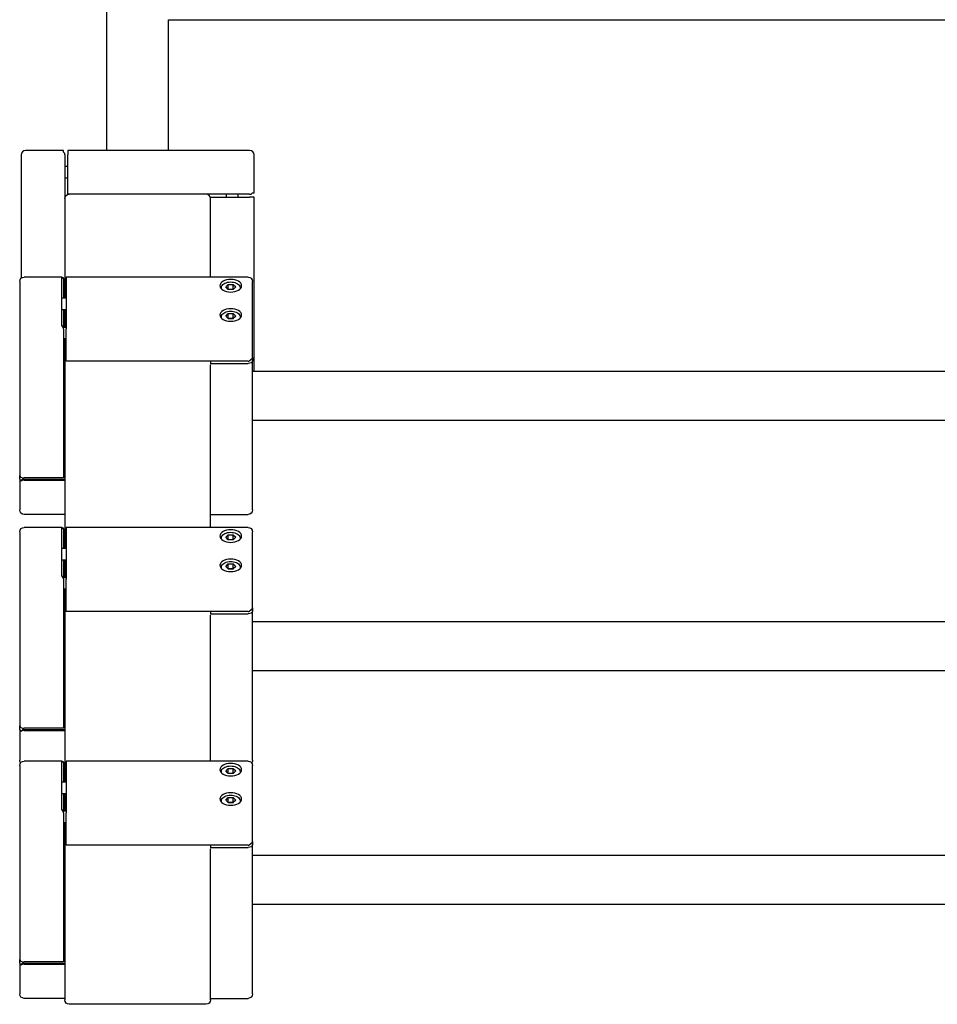
# Model space of a CAD drawing. Units: millimetres. Extents: x 898775.6 to 898787.3, y -24153.5 to -24142.9.
# Drawn here: x 898777.7 to 898778.3, y -24147.8 to -24147.1 of the extents above; entities that cross this region are included whole.
import ezdxf

# ---------------------------------------------------------------- set-up
doc = ezdxf.new("R2010")
doc.units = ezdxf.units.MM
doc.layers.add('ESF_Spielgeraet', color=7, linetype='Continuous', lineweight=15)
doc.layers.add('Kontur 25', color=7, linetype='Continuous', lineweight=25)

# ---------------------------------------------------------------- blocks, each defined once
blk = doc.blocks.new('1')
at = {"layer": 'Kontur 25', "color": 7, "true_color": 0xffffff}
for p, q in [((895482.867, -23019.327, 401.785), (895482.867, -21079.327, 401.785)), ((895525.267, -23019.327, 401.785), (895525.267, -22929.327, 401.785)), ((895525.267, -22929.327, 401.785), (896582.867, -22929.327, 401.785)), ((895424.067, -23022.327, 428.785), (895424.067, -23106.969, 428.785)), ((895453.067, -23019.327, 428.785), (895427.067, -23019.327, 428.785)), ((895454.067, -23022.327, 431.785), (895454.067, -23052.327, 431.785)), ((895581.067, -23019.327, 428.785), (895456.067, -23019.327, 428.785)), ((895456.067, -23049.327, 431.785), (895456.067, -23022.327, 431.785)), ((895584.067, -23048.327, 428.785), (895584.067, -23022.327, 428.785)), ((895456.067, -23030.327, 419.285), (895454.067, -23030.327, 419.285)), ((895456.067, -23038.327, 419.285), (895454.067, -23038.327, 419.285)), ((895457.067, -23049.327, 431.785), (895456.067, -23049.327, 431.785)), ((895551.067, -23049.327, 491.739), (895457.067, -23049.327, 491.739)), ((895581.067, -23049.327, 431.785), (895551.067, -23049.327, 431.785)), ((895565.067, -23051.327, 419.285), (895565.067, -23049.327, 419.285)), ((895573.067, -23051.327, 419.285), (895573.067, -23049.327, 419.285)), ((895454.067, -23052.327, 490.793), (895454.067, -23120.484, 588.13)), ((895554.067, -23052.327, 431.785), (895554.067, -23051.327, 431.785)), ((895554.067, -23051.327, 431.785), (895581.067, -23051.327, 431.785)), ((895554.067, -23106.205, 567.738), (895554.067, -23052.327, 490.793)), ((895584.067, -23170.916, 428.785), (895584.067, -23051.327, 428.785)), ((895423.067, -23109.205, 624.326), (895423.067, -23140.178, 668.56)), ((895452.067, -23106.205, 624.326), (895426.067, -23106.205, 624.326)), ((895452.067, -23106.284, 623.641), (895453.067, -23107.103, 623.068)), ((895452.067, -23137.721, 670.281), (895452.067, -23106.747, 626.047)), ((895453.067, -23107.103, 623.068), (895453.067, -23106.763, 622.583)), ((895453.067, -23107.103, 623.068), (895453.067, -23120.484, 613.699)), ((895580.067, -23106.205, 624.326), (895455.067, -23106.205, 624.326)), ((895455.067, -23106.747, 626.047), (895455.067, -23137.721, 670.281)), ((895564.603, -23113.016, 633.255), (895566.335, -23111.295, 630.798)), ((895566.335, -23114.572, 628.503), (895566.335, -23111.295, 630.798)), ((895566.335, -23111.295, 630.798), (895569.8, -23111.295, 630.798)), ((895569.8, -23114.572, 628.503), (895569.8, -23111.295, 630.798)), ((895569.8, -23111.295, 630.798), (895571.532, -23113.016, 633.255)), ((895583.067, -23140.178, 668.56), (895583.067, -23109.205, 624.326)), ((895561.567, -23113.671, 632.796), (895561.567, -23114.343, 632.326)), ((895566.335, -23114.736, 635.712), (895564.603, -23113.016, 633.255)), ((895566.252, -23114.654, 628.621), (895566.335, -23114.572, 628.503)), ((895566.335, -23114.572, 628.503), (895569.8, -23114.572, 628.503)), ((895569.8, -23114.736, 635.712), (895566.335, -23114.736, 635.712)), ((895571.532, -23113.016, 633.255), (895569.8, -23114.736, 635.712)), ((895569.8, -23114.572, 628.503), (895569.883, -23114.654, 628.621)), ((895574.567, -23113.671, 632.796), (895574.567, -23114.343, 632.326)), ((895452.067, -23120.484, 625.225), (895455.067, -23120.484, 625.225)), ((895452.067, -23128.484, 625.225), (895455.067, -23128.484, 625.225)), ((895453.067, -23128.484, 608.097), (895453.067, -23140.506, 599.679)), ((895454.067, -23128.484, 599.556), (895454.067, -23140.559, 616.801)), ((895564.603, -23133.091, 661.925), (895566.335, -23131.37, 659.468)), ((895566.335, -23134.647, 657.174), (895566.335, -23131.37, 659.468)), ((895566.335, -23131.37, 659.468), (895569.8, -23131.37, 659.468)), ((895569.8, -23134.647, 657.174), (895569.8, -23131.37, 659.468)), ((895569.8, -23131.37, 659.468), (895571.532, -23133.091, 661.925)), ((895561.567, -23133.746, 661.466), (895561.567, -23134.418, 660.996)), ((895566.335, -23134.812, 664.383), (895564.603, -23133.091, 661.925)), ((895566.252, -23134.729, 657.291), (895566.335, -23134.647, 657.174)), ((895566.335, -23134.647, 657.174), (895569.8, -23134.647, 657.174)), ((895569.8, -23134.812, 664.383), (895566.335, -23134.812, 664.383)), ((895571.532, -23133.091, 661.925), (895569.8, -23134.812, 664.383)), ((895569.8, -23134.647, 657.174), (895569.883, -23134.729, 657.291)), ((895574.567, -23133.746, 661.466), (895574.567, -23134.418, 660.996)), ((895423.067, -23140.178, 668.56), (895423.067, -23242.572, 596.863)), ((895453.067, -23140.506, 670.772), (895452.067, -23139.687, 671.346)), ((895453.067, -23140.981, 671.451), (895453.067, -23140.506, 670.772)), ((895453.067, -23140.559, 653.895), (895455.067, -23140.559, 653.895)), ((895453.067, -23141.899, 671.018), (895453.067, -23244.293, 599.321)), ((895455.067, -23164.016, 655.531), (895455.067, -23141.899, 671.018)), ((895583.067, -23161.476, 653.647), (895583.067, -23140.178, 668.56)), ((895453.067, -23148.559, 653.895), (895455.067, -23148.559, 653.895)), ((895453.067, -23149.327, 431.785), (895454.067, -23149.327, 431.785)), ((895454.067, -23148.559, 628.226), (895454.067, -23292.557, 833.876)), ((895580.067, -23164.016, 655.531), (895455.067, -23164.016, 655.531)), ((895554.067, -23165.081, 653.565), (895553.896, -23165.081, 653.565)), ((895553.896, -23165.654, 654.384), (895580.067, -23165.654, 654.384)), ((895554.067, -23164.016, 652.044), (895554.067, -23165.081, 653.565)), ((895583.067, -23161.476, 648.417), (895583.067, -23163.933, 651.926)), ((895583.067, -23266.327, 580.229), (895583.067, -23163.933, 651.926)), ((895554.067, -23278.278, 813.484), (895554.067, -23166.473, 653.81)), ((895583.067, -23170.916, 602.278), (896523.067, -23170.916, 602.278)), ((895453.067, -23179.327, 428.785), (895454.067, -23179.327, 428.785)), ((895583.067, -23204.616, 602.278), (896523.067, -23204.616, 602.278)), ((895454.067, -23211.517, 549.024), (895453.067, -23211.517, 549.024)), ((895453.067, -23211.955, 549.65), (895454.067, -23211.955, 549.65)), ((895454.067, -23212.774, 549.076), (895453.067, -23212.774, 549.076)), ((895423.067, -23245.03, 595.142), (895423.067, -23242.572, 591.633)), ((895423.067, -23245.03, 595.142), (895423.067, -23266.327, 580.229)), ((895425.067, -23245.358, 597.354), (895424.067, -23246.177, 596.781)), ((895424.067, -23246.177, 596.781), (895424.067, -23246.312, 596.974)), ((895454.067, -23245.358, 597.354), (895425.067, -23245.358, 597.354)), ((895425.067, -23245.833, 598.033), (895425.067, -23245.358, 597.354)), ((895453.067, -23244.293, 599.321), (895426.067, -23244.293, 599.321)), ((895426.067, -23245.931, 598.173), (895454.067, -23245.931, 598.173)), ((895454.067, -23269.327, 580.229), (895426.067, -23269.327, 580.229)), ((895554.067, -23269.327, 580.229), (895580.067, -23269.327, 580.229)), ((895452.067, -23278.278, 870.072), (895426.067, -23278.278, 870.072)), ((895452.067, -23278.357, 869.387), (895453.067, -23279.176, 868.813)), ((895452.067, -23309.794, 916.026), (895452.067, -23278.82, 871.792)), ((895453.067, -23279.176, 868.813), (895453.067, -23278.836, 868.328)), ((895453.067, -23279.176, 868.813), (895453.067, -23292.557, 859.444)), ((895580.067, -23278.278, 870.072), (895455.067, -23278.278, 870.072)), ((895455.067, -23278.82, 871.792), (895455.067, -23309.794, 916.026)), ((895423.067, -23281.278, 870.072), (895423.067, -23312.251, 914.306)), ((895561.567, -23285.744, 878.542), (895561.567, -23286.416, 878.071)), ((895564.603, -23285.089, 879.001), (895566.335, -23283.368, 876.543)), ((895566.335, -23286.809, 881.458), (895564.603, -23285.089, 879.001)), ((895566.252, -23286.727, 874.367), (895566.335, -23286.644, 874.249)), ((895566.335, -23286.644, 874.249), (895566.335, -23283.368, 876.543)), ((895566.335, -23283.368, 876.543), (895569.8, -23283.368, 876.543)), ((895566.335, -23286.644, 874.249), (895569.8, -23286.644, 874.249)), ((895569.8, -23286.809, 881.458), (895566.335, -23286.809, 881.458)), ((895569.8, -23286.644, 874.249), (895569.8, -23283.368, 876.543)), ((895569.8, -23283.368, 876.543), (895571.532, -23285.089, 879.001)), ((895571.532, -23285.089, 879.001), (895569.8, -23286.809, 881.458)), ((895569.8, -23286.644, 874.249), (895569.883, -23286.727, 874.367)), ((895574.567, -23285.744, 878.542), (895574.567, -23286.416, 878.071)), ((895583.067, -23312.251, 914.306), (895583.067, -23281.278, 870.072)), ((895452.067, -23292.557, 870.971), (895455.067, -23292.557, 870.971)), ((895452.067, -23300.557, 870.971), (895455.067, -23300.557, 870.971)), ((895453.067, -23300.557, 853.843), (895453.067, -23312.579, 845.425)), ((895454.067, -23300.557, 845.301), (895454.067, -23312.632, 862.546)), ((895561.567, -23305.819, 907.212), (895561.567, -23306.491, 906.742)), ((895564.603, -23305.164, 907.671), (895566.335, -23303.443, 905.213)), ((895566.335, -23306.884, 910.128), (895564.603, -23305.164, 907.671)), ((895566.252, -23306.802, 903.037), (895566.335, -23306.72, 902.919)), ((895566.335, -23306.72, 902.919), (895566.335, -23303.443, 905.213)), ((895566.335, -23303.443, 905.213), (895569.8, -23303.443, 905.213)), ((895566.335, -23306.72, 902.919), (895569.8, -23306.72, 902.919)), ((895569.8, -23306.884, 910.128), (895566.335, -23306.884, 910.128)), ((895569.8, -23306.72, 902.919), (895569.8, -23303.443, 905.213)), ((895569.8, -23303.443, 905.213), (895571.532, -23305.164, 907.671)), ((895571.532, -23305.164, 907.671), (895569.8, -23306.884, 910.128)), ((895569.8, -23306.72, 902.919), (895569.883, -23306.802, 903.037)), ((895574.567, -23305.819, 907.212), (895574.567, -23306.491, 906.742)), ((895423.067, -23312.251, 914.306), (895423.067, -23414.645, 842.609)), ((895453.067, -23312.579, 916.518), (895452.067, -23311.76, 917.091)), ((895453.067, -23313.054, 917.196), (895453.067, -23312.579, 916.518)), ((895453.067, -23312.632, 899.641), (895455.067, -23312.632, 899.641)), ((895453.067, -23313.972, 916.763), (895453.067, -23416.366, 845.066)), ((895455.067, -23336.089, 901.277), (895455.067, -23313.972, 916.763)), ((895583.067, -23333.549, 899.393), (895583.067, -23312.251, 914.306)), ((895453.067, -23320.632, 899.641), (895455.067, -23320.632, 899.641)), ((895454.067, -23320.632, 873.971), (895454.067, -23453.158, 1063.238)), ((895583.067, -23333.549, 894.162), (895583.067, -23336.006, 897.672)), ((895580.067, -23336.089, 901.277), (895455.067, -23336.089, 901.277)), ((895554.067, -23337.154, 899.31), (895553.896, -23337.154, 899.31)), ((895553.896, -23337.727, 900.129), (895580.067, -23337.727, 900.129)), ((895554.067, -23336.089, 897.79), (895554.067, -23337.154, 899.31)), ((895554.067, -23438.879, 1042.846), (895554.067, -23338.546, 899.556)), ((895583.067, -23438.4, 825.975), (895583.067, -23336.006, 897.672)), ((895583.067, -23342.989, 848.023), (896523.067, -23342.989, 848.023)), ((895583.067, -23376.689, 848.023), (896523.067, -23376.689, 848.023)), ((895454.067, -23383.589, 794.77), (895453.067, -23383.589, 794.77)), ((895453.067, -23384.028, 795.396), (895454.067, -23384.028, 795.396)), ((895454.067, -23384.847, 794.822), (895453.067, -23384.847, 794.822)), ((895423.067, -23417.102, 840.888), (895423.067, -23414.645, 837.378)), ((895453.067, -23416.366, 845.066), (895426.067, -23416.366, 845.066)), ((895423.067, -23417.102, 840.888), (895423.067, -23438.4, 825.975)), ((895425.067, -23417.43, 843.1), (895424.067, -23418.25, 842.526)), ((895424.067, -23418.25, 842.526), (895424.067, -23418.385, 842.72)), ((895454.067, -23417.43, 843.1), (895425.067, -23417.43, 843.1)), ((895425.067, -23417.906, 843.778), (895425.067, -23417.43, 843.1)), ((895426.067, -23418.004, 843.919), (895454.067, -23418.004, 843.919)), ((895423.067, -23441.879, 1099.434), (895423.067, -23472.852, 1143.668)), ((895452.067, -23438.879, 1099.434), (895426.067, -23438.879, 1099.434)), ((895452.067, -23438.958, 1098.75), (895453.067, -23439.778, 1098.176)), ((895452.067, -23470.395, 1145.389), (895452.067, -23439.422, 1101.155)), ((895453.067, -23439.778, 1098.176), (895453.067, -23439.438, 1097.691)), ((895453.067, -23439.778, 1098.176), (895453.067, -23453.158, 1088.807)), ((895454.067, -23441.4, 825.975), (895453.067, -23441.4, 825.975)), ((895580.067, -23438.879, 1099.434), (895455.067, -23438.879, 1099.434)), ((895455.067, -23439.422, 1101.155), (895455.067, -23470.395, 1145.389)), ((895583.067, -23472.852, 1143.668), (895583.067, -23441.879, 1099.434)), ((895561.567, -23446.345, 1107.904), (895561.567, -23447.017, 1107.434)), ((895564.603, -23445.69, 1108.363), (895566.335, -23443.969, 1105.906)), ((895566.335, -23447.411, 1110.821), (895564.603, -23445.69, 1108.363)), ((895566.252, -23447.328, 1103.729), (895566.335, -23447.246, 1103.611)), ((895566.335, -23447.246, 1103.611), (895566.335, -23443.969, 1105.906)), ((895566.335, -23443.969, 1105.906), (895569.8, -23443.969, 1105.906)), ((895566.335, -23447.246, 1103.611), (895569.8, -23447.246, 1103.611)), ((895569.8, -23447.411, 1110.821), (895566.335, -23447.411, 1110.821)), ((895569.8, -23447.246, 1103.611), (895569.8, -23443.969, 1105.906)), ((895569.8, -23443.969, 1105.906), (895571.532, -23445.69, 1108.363)), ((895571.532, -23445.69, 1108.363), (895569.8, -23447.411, 1110.821)), ((895569.8, -23447.246, 1103.611), (895569.883, -23447.328, 1103.729)), ((895574.567, -23446.345, 1107.904), (895574.567, -23447.017, 1107.434)), ((895452.067, -23453.158, 1100.333), (895455.067, -23453.158, 1100.333)), ((895452.067, -23461.158, 1100.333), (895455.067, -23461.158, 1100.333)), ((895453.067, -23461.158, 1083.205), (895453.067, -23473.18, 1074.787)), ((895454.067, -23461.158, 1074.664), (895454.067, -23473.233, 1091.909)), ((895561.567, -23466.42, 1136.575), (895561.567, -23467.092, 1136.104)), ((895564.603, -23465.765, 1137.034), (895566.335, -23464.044, 1134.576)), ((895566.335, -23467.486, 1139.491), (895564.603, -23465.765, 1137.034)), ((895566.252, -23467.403, 1132.399), (895566.335, -23467.321, 1132.282)), ((895566.335, -23467.321, 1132.282), (895566.335, -23464.044, 1134.576)), ((895566.335, -23464.044, 1134.576), (895569.8, -23464.044, 1134.576)), ((895566.335, -23467.321, 1132.282), (895569.8, -23467.321, 1132.282)), ((895569.8, -23467.486, 1139.491), (895566.335, -23467.486, 1139.491)), ((895569.8, -23467.321, 1132.282), (895569.8, -23464.044, 1134.576)), ((895569.8, -23464.044, 1134.576), (895571.532, -23465.765, 1137.034)), ((895571.532, -23465.765, 1137.034), (895569.8, -23467.486, 1139.491)), ((895569.8, -23467.321, 1132.282), (895569.883, -23467.403, 1132.399)), ((895574.567, -23466.42, 1136.575), (895574.567, -23467.092, 1136.104)), ((895423.067, -23472.852, 1143.668), (895423.067, -23575.246, 1071.971)), ((895453.067, -23473.18, 1145.88), (895452.067, -23472.361, 1146.454)), ((895453.067, -23473.656, 1146.559), (895453.067, -23473.18, 1145.88)), ((895453.067, -23473.233, 1129.003), (895455.067, -23473.233, 1129.003)), ((895453.067, -23474.573, 1146.126), (895453.067, -23576.967, 1074.429)), ((895455.067, -23496.69, 1130.639), (895455.067, -23474.573, 1146.126)), ((895583.067, -23494.15, 1128.755), (895583.067, -23472.852, 1143.668)), ((895453.067, -23481.233, 1129.003), (895455.067, -23481.233, 1129.003)), ((895454.067, -23481.233, 1103.334), (895454.067, -23526.106, 1167.419)), ((895580.067, -23496.69, 1130.639), (895455.067, -23496.69, 1130.639)), ((895554.067, -23497.755, 1128.673), (895553.896, -23497.755, 1128.673)), ((895554.067, -23496.69, 1127.152), (895554.067, -23497.755, 1128.673)), ((895583.067, -23494.15, 1123.525), (895583.067, -23496.608, 1127.035)), ((895583.067, -23599.002, 1055.338), (895583.067, -23496.608, 1127.035)), ((895553.896, -23498.329, 1129.492), (895580.067, -23498.329, 1129.492)), ((895554.067, -23526.106, 1167.419), (895554.067, -23499.148, 1128.918)), ((895583.067, -23503.591, 1077.386), (896523.067, -23503.591, 1077.386)), ((895454.067, -23526.106, 1167.419), (895454.067, -23603.106, 1113.502)), ((895554.067, -23603.106, 1113.502), (895554.067, -23526.106, 1167.419)), ((895583.067, -23537.291, 1077.386), (896523.067, -23537.291, 1077.386)), ((895454.067, -23544.191, 1024.132), (895453.067, -23544.191, 1024.132)), ((895453.067, -23544.629, 1024.758), (895454.067, -23544.629, 1024.758)), ((895454.067, -23545.448, 1024.185), (895453.067, -23545.448, 1024.185)), ((895423.067, -23577.704, 1070.251), (895423.067, -23575.246, 1066.741)), ((895423.067, -23577.704, 1070.251), (895423.067, -23599.002, 1055.338)), ((895425.067, -23578.032, 1072.462), (895424.067, -23578.851, 1071.889)), ((895424.067, -23578.851, 1071.889), (895424.067, -23578.986, 1072.082)), ((895454.067, -23578.032, 1072.462), (895425.067, -23578.032, 1072.462)), ((895425.067, -23578.507, 1073.141), (895425.067, -23578.032, 1072.462)), ((895453.067, -23576.967, 1074.429), (895426.067, -23576.967, 1074.429)), ((895426.067, -23578.605, 1073.282), (895454.067, -23578.605, 1073.282)), ((895454.067, -23602.002, 1055.338), (895426.067, -23602.002, 1055.338)), ((895554.067, -23602.002, 1055.338), (895580.067, -23602.002, 1055.338)), ((895551.067, -23606.106, 1113.502), (895457.067, -23606.106, 1113.502))]:
    blk.add_line(p, q, dxfattribs=at)
at = {"layer": 'Kontur 25', "color": 7, "true_color": 0xffffff, "extrusion": (-5.5e-15, -0.819152, -0.573576)}
for centre in [(895568.067, 13775.813, 18568.854), (895568.067, 13810.813, 18568.854)]:
    blk.add_circle(centre, 7.5, dxfattribs=at)
at = {"layer": 'Kontur 25', "color": 7, "true_color": 0xffffff, "extrusion": (-5.7e-15, -0.819152, -0.573576)}
for centre in [(895568.067, 14075.813, 18568.854), (895568.067, 14110.813, 18568.854)]:
    blk.add_circle(centre, 7.5, dxfattribs=at)
at = {"layer": 'Kontur 25', "color": 7, "true_color": 0xffffff, "extrusion": (-5.9e-15, -0.819152, -0.573576)}
for centre in [(895568.067, 14355.813, 18568.854), (895568.067, 14390.813, 18568.854)]:
    blk.add_circle(centre, 7.5, dxfattribs=at)
at = {"layer": 'Kontur 25', "color": 7, "true_color": 0xffffff}
for centre, start, end in [((895427.067, -23022.327, 428.785), 90, 180), ((895581.067, -23022.327, 428.785), 0, 90)]:
    blk.add_arc(centre, 3, start, end, dxfattribs=at)
at = {"layer": 'Kontur 25', "color": 7, "true_color": 0xffffff, "extrusion": (-1, 4.7e-15, -9.257e-13)}
for centre, start, end in [((23022.327, 428.785, -895453.067), 131.810315, 180), ((23022.327, 428.785, -895454.067), 90, 109.471221)]:
    blk.add_arc(centre, 3, start, end, dxfattribs=at)
at = {"layer": 'Kontur 25', "color": 7, "true_color": 0xffffff, "extrusion": (1, 4e-16, 8.662e-13)}
blk.add_arc((-23022.327, 428.785, 895456.067), 3, 0, 90, dxfattribs=at)
at = {"layer": 'Kontur 25', "color": 7, "true_color": 0xffffff, "extrusion": (-1.404e-13, 1, -1.6575e-12)}
blk.add_arc((-895581.067, 428.785, -23049.327), 3, 90, 109.471221, dxfattribs=at)
at = {"layer": 'Kontur 25', "color": 7, "true_color": 0xffffff, "extrusion": (8.27e-14, 1, -7.729e-13)}
blk.add_arc((-895581.067, 428.785, -23048.327), 3, 131.810315, 180, dxfattribs=at)
at = {"layer": 'Kontur 25', "color": 7, "true_color": 0xffffff, "extrusion": (5.443e-13, -1, 7.912e-13)}
blk.add_arc((895581.067, 428.785, 23051.327), 3, 0, 90, dxfattribs=at)
at = {"layer": 'Kontur 25', "color": 7, "true_color": 0xffffff, "extrusion": (3e-16, 0, -1)}
blk.add_arc((-895426.067, -23109.205, -624.326), 3, 0, 90, dxfattribs=at)
at = {"layer": 'Kontur 25', "color": 7, "true_color": 0xffffff, "extrusion": (-1, -2.48e-14, 4.64e-14)}
for centre, start, end in [((23109.205, 624.326, -895452.067), 145, 180), ((23140.178, 668.56, -895452.067), 96.810315, 145), ((23140.178, 668.56, -895453.067), 55, 74.471221)]:
    blk.add_arc(centre, 3, start, end, dxfattribs=at)
at = {"layer": 'Kontur 25', "color": 7, "true_color": 0xffffff, "extrusion": (1, 2.55e-14, -4.64e-14)}
for centre, start, end in [((-23109.205, 624.326, 895455.067), 0, 35), ((-23140.178, 668.56, 895455.067), 35, 125)]:
    blk.add_arc(centre, 3, start, end, dxfattribs=at)
at = {"layer": 'Kontur 25', "color": 7, "true_color": 0xffffff, "extrusion": (0, -5e-16, -1)}
for centre in [(-895580.067, -23109.205, -624.326), (-895580.067, -23281.278, -870.072)]:
    blk.add_arc(centre, 3, 90, 180, dxfattribs=at)
at = {"layer": 'Kontur 25', "color": 7, "true_color": 0xffffff, "extrusion": (5.5e-15, 0.819152, 0.573576)}
for centre, start, end in [((-895580.067, 13820.313, -18598.854), 90, 109.471221), ((-895580.067, 13820.313, -18597.854), 131.810315, 180)]:
    blk.add_arc(centre, 3, start, end, dxfattribs=at)
at = {"layer": 'Kontur 25', "color": 7, "true_color": 0xffffff, "extrusion": (-5.4e-15, -0.819152, -0.573576)}
blk.add_arc((895580.067, 13820.313, 18600.854), 3, 360, 90, dxfattribs=at)
at = {"layer": 'Kontur 25', "color": 7, "true_color": 0xffffff, "extrusion": (5.7e-15, 0.819152, 0.573576)}
for centre, start, end in [((-895426.067, 13820.313, -18696.854), 0, 90), ((-895580.067, 14120.313, -18597.854), 131.810315, 180), ((-895580.067, 14120.313, -18598.854), 90, 109.471221)]:
    blk.add_arc(centre, 3, start, end, dxfattribs=at)
at = {"layer": 'Kontur 25', "color": 7, "true_color": 0xffffff, "extrusion": (-5.5e-15, -0.819152, -0.573576)}
for centre, start, end in [((895426.067, 13820.313, 18699.854), 131.810315, 180), ((895426.067, 13820.313, 18698.854), 90, 109.471221)]:
    blk.add_arc(centre, 3, start, end, dxfattribs=at)
at = {"layer": 'Kontur 25', "color": 7, "true_color": 0xffffff, "extrusion": (4e-16, -7e-16, -1)}
blk.add_arc((-895426.067, -23266.327, -580.229), 3, 270, 0, dxfattribs=at)
at = {"layer": 'Kontur 25', "color": 7, "true_color": 0xffffff, "extrusion": (0, -2.8e-15, -1)}
blk.add_arc((-895580.067, -23266.327, -580.229), 3, 180, 270, dxfattribs=at)
at = {"layer": 'Kontur 25', "color": 7, "true_color": 0xffffff, "extrusion": (2e-16, -6e-16, -1)}
for centre in [(-895426.067, -23281.278, -870.072), (-895426.067, -23441.879, -1099.434)]:
    blk.add_arc(centre, 3, 0, 90, dxfattribs=at)
at = {"layer": 'Kontur 25', "color": 7, "true_color": 0xffffff, "extrusion": (-1, -2.48e-14, 4.63e-14)}
for centre, start, end in [((23281.278, 870.072, -895452.067), 145, 180), ((23312.251, 914.306, -895452.067), 96.810315, 145), ((23312.251, 914.306, -895453.067), 55, 74.471221)]:
    blk.add_arc(centre, 3, start, end, dxfattribs=at)
at = {"layer": 'Kontur 25', "color": 7, "true_color": 0xffffff, "extrusion": (1, 2.55e-14, -4.63e-14)}
for centre, start, end in [((-23281.278, 870.072, 895455.067), 0, 35), ((-23312.251, 914.306, 895455.067), 35, 125)]:
    blk.add_arc(centre, 3, start, end, dxfattribs=at)
at = {"layer": 'Kontur 25', "color": 7, "true_color": 0xffffff, "extrusion": (-5.7e-15, -0.819152, -0.573576)}
for centre, start, end in [((895580.067, 14120.313, 18600.854), 360, 90), ((895426.067, 14120.313, 18699.854), 131.810315, 180), ((895426.067, 14120.313, 18698.854), 90, 109.471221)]:
    blk.add_arc(centre, 3, start, end, dxfattribs=at)
at = {"layer": 'Kontur 25', "color": 7, "true_color": 0xffffff, "extrusion": (5.9e-15, 0.819152, 0.573576)}
for centre, start, end in [((-895426.067, 14120.313, -18696.854), 0, 90), ((-895580.067, 14400.313, -18598.854), 90, 109.471221), ((-895580.067, 14400.313, -18597.854), 131.810315, 180)]:
    blk.add_arc(centre, 3, start, end, dxfattribs=at)
at = {"layer": 'Kontur 25', "color": 7, "true_color": 0xffffff, "extrusion": (1e-16, -8e-16, -1)}
blk.add_arc((-895426.067, -23438.4, -825.975), 3, 324.562822, 0, dxfattribs=at)
at = {"layer": 'Kontur 25', "color": 7, "true_color": 0xffffff, "extrusion": (-1, -2.48e-14, 4.66e-14)}
for centre, start, end in [((23441.879, 1099.434, -895452.067), 145, 180), ((23472.852, 1143.668, -895452.067), 96.810315, 145), ((23472.852, 1143.668, -895453.067), 55, 74.471221)]:
    blk.add_arc(centre, 3, start, end, dxfattribs=at)
at = {"layer": 'Kontur 25', "color": 7, "true_color": 0xffffff, "extrusion": (1, 2.55e-14, -4.66e-14)}
for centre, start, end in [((-23441.879, 1099.434, 895455.067), 0, 35), ((-23472.852, 1143.668, 895455.067), 35, 125)]:
    blk.add_arc(centre, 3, start, end, dxfattribs=at)
at = {"layer": 'Kontur 25', "color": 7, "true_color": 0xffffff, "extrusion": (0, -1.1e-15, -1)}
blk.add_arc((-895580.067, -23441.879, -1099.434), 3, 90, 180, dxfattribs=at)
at = {"layer": 'Kontur 25', "color": 7, "true_color": 0xffffff, "extrusion": (-1e-16, -2.8e-15, -1)}
for centre, end in [((-895580.067, -23438.4, -825.975), 215.437178), ((-895580.067, -23599.002, -1055.338), 270)]:
    blk.add_arc(centre, 3, 180, end, dxfattribs=at)
at = {"layer": 'Kontur 25', "color": 7, "true_color": 0xffffff, "extrusion": (-5.8e-15, -0.819152, -0.573576)}
blk.add_arc((895580.067, 14400.313, 18600.854), 3, 360, 90, dxfattribs=at)
at = {"layer": 'Kontur 25', "color": 7, "true_color": 0xffffff, "extrusion": (6.1e-15, 0.819152, 0.573576)}
blk.add_arc((-895426.067, 14400.313, -18696.854), 3, 0, 90, dxfattribs=at)
at = {"layer": 'Kontur 25', "color": 7, "true_color": 0xffffff, "extrusion": (-5.9e-15, -0.819152, -0.573576)}
for centre, start, end in [((895426.067, 14400.313, 18699.854), 131.810315, 180), ((895426.067, 14400.313, 18698.854), 90, 109.471221)]:
    blk.add_arc(centre, 3, start, end, dxfattribs=at)
at = {"layer": 'Kontur 25', "color": 7, "true_color": 0xffffff, "extrusion": (0, -7e-16, -1)}
blk.add_arc((-895426.067, -23599.002, -1055.338), 3, 270, 0, dxfattribs=at)
at = {"layer": 'Kontur 25', "color": 7, "true_color": 0xffffff, "extrusion": (0, 0, -1)}
for centre, start, end in [((-895457.067, -23603.106, -1113.502), 270, 0), ((-895551.067, -23603.106, -1113.502), 180, 270)]:
    blk.add_arc(centre, 3, start, end, dxfattribs=at)
at = {"layer": 'Kontur 25', "color": 7, "true_color": 0xffffff, "extrusion": (0.707107, 0.707107, 1.764e-13)}
blk.add_ellipse((895455.067, -23022.327, 428.785), major_axis=(3, -3), ratio=0.7071068, start_param=3.9826613, end_param=4.3725521, dxfattribs=at)
at = {"layer": 'Kontur 25', "color": 7, "true_color": 0xffffff, "extrusion": (-4.03897e-28, 0.300706, -0.953717)}
blk.add_ellipse((895457.067, -23052.327, 490.793), major_axis=(0, 3, 0.946), ratio=0.953717, start_param=4.712389, end_param=6.2831853, dxfattribs=at)
at = {"layer": 'Kontur 25', "color": 7, "true_color": 0xffffff, "extrusion": (-8.88573e-27, -0.300706, 0.953717)}
blk.add_ellipse((895551.067, -23052.327, 490.793), major_axis=(0, 3, 0.946), ratio=0.953717, start_param=-1.5707963, end_param=0, dxfattribs=at)
at = {"layer": 'Kontur 25', "color": 7, "true_color": 0xffffff, "extrusion": (0.707107, -0.707107, 1.1789e-12)}
blk.add_ellipse((895581.067, -23050.327, 428.785), major_axis=(-3, -3), ratio=0.7071068, start_param=3.9826613, end_param=4.3725521, dxfattribs=at)
at = {"layer": 'Kontur 25', "color": 7, "true_color": 0xffffff, "extrusion": (0.707107, 0.579228, 0.40558)}
for centre, start_param, end_param in [((895454.067, -23109.205, 624.326), -1.2309594, -0.8410687), ((895454.067, -23140.178, 668.56), 0.8410687, 1.2309594), ((895454.067, -23281.278, 870.072), -1.2309594, -0.8410687), ((895454.067, -23312.251, 914.306), 0.8410687, 1.2309594), ((895454.067, -23441.879, 1099.434), -1.2309594, -0.8410687), ((895454.067, -23472.852, 1143.668), 0.8410687, 1.2309594)]:
    blk.add_ellipse(centre, major_axis=(-3, 2.457, 1.721), ratio=0.7071068, start_param=start_param, end_param=end_param, dxfattribs=at)
at = {"layer": 'Kontur 25', "color": 7, "true_color": 0xffffff, "extrusion": (0.707107, -0.579228, -0.40558)}
for centre in [(895580.067, -23163.114, 652.5), (895580.067, -23335.187, 898.246), (895580.067, -23495.789, 1127.608)]:
    blk.add_ellipse(centre, major_axis=(3, 2.457, 1.721), ratio=0.7071068, start_param=0.8410687, end_param=1.2309594, dxfattribs=at)
at = {"layer": 'Kontur 25', "color": 7, "true_color": 0xffffff, "extrusion": (-0.707107, 0.579228, 0.40558)}
for centre in [(895426.067, -23243.391, 596.289), (895426.067, -23415.464, 842.035), (895426.067, -23576.066, 1071.398)]:
    blk.add_ellipse(centre, major_axis=(3, 2.457, 1.721), ratio=0.7071068, start_param=3.9826613, end_param=4.3725521, dxfattribs=at)
at = {"layer": 'Kontur 25', "color": 7, "true_color": 0xffffff}
for points, knots in [([(895561.567, -23113.671, 632.796), (895561.567, -23113.267, 632.392), (895561.661, -23112.865, 631.988), (895562.021, -23112.09, 631.169), (895562.299, -23111.722, 630.757), (895563.035, -23111.024, 629.942), (895563.515, -23110.707, 629.549), (895564.616, -23110.176, 628.879), (895565.243, -23109.968, 628.608), (895566.564, -23109.685, 628.238), (895567.257, -23109.61, 628.138), (895568.643, -23109.595, 628.118), (895569.336, -23109.654, 628.197), (895570.662, -23109.905, 628.525), (895571.295, -23110.096, 628.775), (895572.445, -23110.603, 629.42), (895572.961, -23110.921, 629.817), (895573.8, -23111.666, 630.695), (895574.129, -23112.092, 631.174), (895574.486, -23112.917, 632.04), (895574.567, -23113.294, 632.418), (895574.567, -23113.671, 632.796)], [0, 0, 0, 0, 0.2597109, 0.2597109, 0.544274, 0.544274, 0.8721417, 0.8721417, 1.2135463, 1.2135463, 1.5520647, 1.5520647, 1.8886814, 1.8886814, 2.2268233, 2.2268233, 2.5681566, 2.5681566, 2.8988276, 2.8988276, 3.1415927, 3.1415927, 3.1415927, 3.1415927]), ([(895561.567, -23133.746, 661.466), (895561.567, -23133.342, 661.062), (895561.661, -23132.94, 660.658), (895562.021, -23132.165, 659.839), (895562.299, -23131.797, 659.428), (895563.035, -23131.099, 658.612), (895563.515, -23130.782, 658.219), (895564.616, -23130.251, 657.549), (895565.243, -23130.043, 657.278), (895566.564, -23129.76, 656.908), (895567.257, -23129.685, 656.808), (895568.643, -23129.67, 656.788), (895569.336, -23129.73, 656.867), (895570.662, -23129.98, 657.196), (895571.295, -23130.171, 657.446), (895572.445, -23130.679, 658.091), (895572.961, -23130.996, 658.487), (895573.8, -23131.741, 659.366), (895574.129, -23132.167, 659.844), (895574.486, -23132.993, 660.711), (895574.567, -23133.369, 661.089), (895574.567, -23133.746, 661.466)], [0, 0, 0, 0, 0.2597109, 0.2597109, 0.544274, 0.544274, 0.8721417, 0.8721417, 1.2135463, 1.2135463, 1.5520647, 1.5520647, 1.8886814, 1.8886814, 2.2268233, 2.2268233, 2.5681566, 2.5681566, 2.8988276, 2.8988276, 3.1415927, 3.1415927, 3.1415927, 3.1415927]), ([(895561.567, -23285.744, 878.542), (895561.567, -23285.34, 878.138), (895561.661, -23284.938, 877.733), (895562.021, -23284.163, 876.915), (895562.299, -23283.794, 876.503), (895563.035, -23283.097, 875.688), (895563.515, -23282.78, 875.295), (895564.616, -23282.249, 874.625), (895565.243, -23282.041, 874.353), (895566.564, -23281.758, 873.983), (895567.257, -23281.683, 873.883), (895568.643, -23281.668, 873.864), (895569.336, -23281.727, 873.943), (895570.662, -23281.978, 874.271), (895571.295, -23282.169, 874.521), (895572.445, -23282.676, 875.166), (895572.961, -23282.994, 875.562), (895573.8, -23283.739, 876.441), (895574.129, -23284.165, 876.92), (895574.486, -23284.99, 877.786), (895574.567, -23285.366, 878.164), (895574.567, -23285.744, 878.542)], [0, 0, 0, 0, 0.2597109, 0.2597109, 0.544274, 0.544274, 0.8721417, 0.8721417, 1.2135463, 1.2135463, 1.5520647, 1.5520647, 1.8886814, 1.8886814, 2.2268233, 2.2268233, 2.5681566, 2.5681566, 2.8988276, 2.8988276, 3.1415927, 3.1415927, 3.1415927, 3.1415927]), ([(895561.567, -23305.819, 907.212), (895561.567, -23305.415, 906.808), (895561.661, -23305.013, 906.404), (895562.021, -23304.238, 905.585), (895562.299, -23303.87, 905.173), (895563.035, -23303.172, 904.358), (895563.515, -23302.855, 903.965), (895564.616, -23302.324, 903.295), (895565.243, -23302.116, 903.024), (895566.564, -23301.833, 902.653), (895567.257, -23301.758, 902.554), (895568.643, -23301.743, 902.534), (895569.336, -23301.802, 902.613), (895570.662, -23302.053, 902.941), (895571.295, -23302.244, 903.191), (895572.445, -23302.751, 903.836), (895572.961, -23303.069, 904.233), (895573.8, -23303.814, 905.111), (895574.129, -23304.24, 905.59), (895574.486, -23305.066, 906.456), (895574.567, -23305.442, 906.834), (895574.567, -23305.819, 907.212)], [0, 0, 0, 0, 0.2597109, 0.2597109, 0.544274, 0.544274, 0.8721417, 0.8721417, 1.2135463, 1.2135463, 1.5520647, 1.5520647, 1.8886814, 1.8886814, 2.2268233, 2.2268233, 2.5681566, 2.5681566, 2.8988276, 2.8988276, 3.1415927, 3.1415927, 3.1415927, 3.1415927]), ([(895561.567, -23446.345, 1107.904), (895561.567, -23445.942, 1107.5), (895561.661, -23445.54, 1107.096), (895562.021, -23444.764, 1106.277), (895562.299, -23444.396, 1105.866), (895563.035, -23443.698, 1105.05), (895563.515, -23443.381, 1104.657), (895564.616, -23442.851, 1103.987), (895565.243, -23442.642, 1103.716), (895566.564, -23442.359, 1103.346), (895567.257, -23442.284, 1103.246), (895568.643, -23442.269, 1103.226), (895569.336, -23442.329, 1103.305), (895570.662, -23442.579, 1103.634), (895571.295, -23442.77, 1103.883), (895572.445, -23443.278, 1104.528), (895572.961, -23443.595, 1104.925), (895573.8, -23444.34, 1105.804), (895574.129, -23444.766, 1106.282), (895574.486, -23445.592, 1107.149), (895574.567, -23445.968, 1107.526), (895574.567, -23446.345, 1107.904)], [0, 0, 0, 0, 0.2597109, 0.2597109, 0.544274, 0.544274, 0.8721417, 0.8721417, 1.2135463, 1.2135463, 1.5520647, 1.5520647, 1.8886814, 1.8886814, 2.2268233, 2.2268233, 2.5681566, 2.5681566, 2.8988276, 2.8988276, 3.1415927, 3.1415927, 3.1415927, 3.1415927]), ([(895561.567, -23466.42, 1136.575), (895561.567, -23466.017, 1136.17), (895561.661, -23465.615, 1135.766), (895562.021, -23464.839, 1134.948), (895562.299, -23464.471, 1134.536), (895563.035, -23463.773, 1133.72), (895563.515, -23463.456, 1133.328), (895564.616, -23462.926, 1132.658), (895565.243, -23462.717, 1132.386), (895566.564, -23462.434, 1132.016), (895567.257, -23462.359, 1131.916), (895568.643, -23462.344, 1131.896), (895569.336, -23462.404, 1131.976), (895570.662, -23462.654, 1132.304), (895571.295, -23462.845, 1132.554), (895572.445, -23463.353, 1133.199), (895572.961, -23463.67, 1133.595), (895573.8, -23464.415, 1134.474), (895574.129, -23464.841, 1134.953), (895574.486, -23465.667, 1135.819), (895574.567, -23466.043, 1136.197), (895574.567, -23466.42, 1136.575)], [6.2831853, 6.2831853, 6.2831853, 6.2831853, 6.5428962, 6.5428962, 6.8274594, 6.8274594, 7.155327, 7.155327, 7.4967316, 7.4967316, 7.83525, 7.83525, 8.1718667, 8.1718667, 8.5100086, 8.5100086, 8.8513419, 8.8513419, 9.1820129, 9.1820129, 9.424778, 9.424778, 9.424778, 9.424778])]:
    blk.add_open_spline(points, degree=3, knots=knots, dxfattribs=at)

msp = doc.modelspace()

# ---------------------------------------------------------------- block references
at = {"layer": 'ESF_Spielgeraet', "xscale": 0.001, "yscale": 0.001, "zscale": 0.001}
msp.add_blockref('1', (897882.28641, -24124.17907, 1627.15661), dxfattribs=at)

doc.saveas('drawing.dxf')
